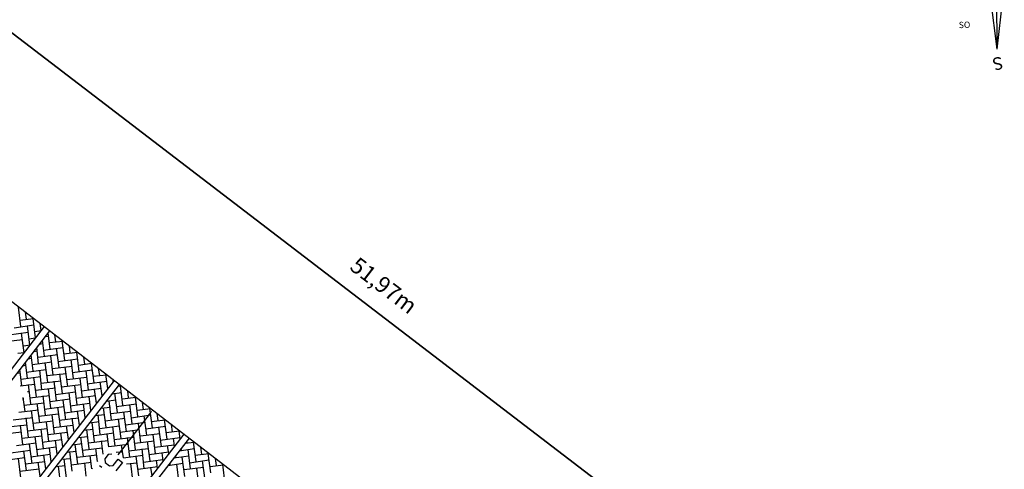
# Model space of a CAD drawing. Units: millimetres. Extents: x 773 to 4361, y 149 to 2023.
# Drawn here: x 1375 to 1598, y 1671 to 1773 of the extents above; entities that cross this region are included whole.
import ezdxf
from ezdxf.enums import TextEntityAlignment as Align

# ---------------------------------------------------------------- set-up
doc = ezdxf.new("R2010")
doc.units = ezdxf.units.MM
for name, color, linetype in [('03-TEXTOS', 56, 'Continuous'), ('06-PREDIO', 5, 'Continuous'), ('H', 7, 'Continuous'), ('P', 7, 'Continuous'), ('ÁREAS', 4, 'Continuous')]:
    doc.layers.add(name, color=color, linetype=linetype)
doc.styles.add('10mm', font='romans.shx', dxfattribs={"height": 0.5})
doc.styles.add('ITALICT', font='italict', dxfattribs={"height": 5})

msp = doc.modelspace()

# ---------------------------------------------------------------- hatches: boundary and pattern name
at = {"layer": 'H', "linetype": 'Continuous'}
msp.add_hatch(color=0, dxfattribs=at).paths.add_polyline_path([(1404.28, 1683.69), (1403.936, 1683.955), (1404.868, 1684.88)])

# ---------------------------------------------------------------- linework, layer by layer
msp.add_line((1603.912, 1593.501), (1299.576, 1826.485))
at = {"color": 3}
msp.add_line((1299.576, 1826.485), (1603.912, 1593.501), dxfattribs=at)
msp.add_line((1299.576, 1826.485), (1603.912, 1593.501), dxfattribs=at)
at = {"layer": '03-TEXTOS'}
for q in [(1595.864, 1791.975), (1594.577, 1777.968), (1597.232, 1777.975)]:
    msp.add_line((1595.937, 1766.623), q, dxfattribs=at)
at = {"layer": 'P', "color": 253, "linetype": 'Continuous'}
for points in [[(1375.078, 1703.786), (1374.511, 1708.166)], [(1376.349, 1705.435), (1376.076, 1707.069)], [(1376.16, 1706.895), (1376.282, 1706.911)], [(1374.889, 1705.246), (1377.931, 1705.64)], [(1378.377, 1701.243), (1377.81, 1705.624)], [(1379.648, 1702.893), (1379.443, 1704.474)], [(1372.347, 1701.947), (1376.728, 1702.515)], [(1373.565, 1703.528), (1377.999, 1704.164)], [(1375.782, 1697.876), (1375.215, 1702.257)], [(1377.106, 1699.594), (1376.539, 1703.975)], [(1378.188, 1702.704), (1379.648, 1702.893)], [(1379.459, 1704.353), (1379.58, 1704.369)], [(1381.675, 1698.701), (1381.202, 1702.352)], [(1371.076, 1700.298), (1375.457, 1700.865)], [(1376.864, 1700.986), (1378.377, 1701.243)], [(1379.243, 1699.809), (1380.026, 1699.972)], [(1380.404, 1697.052), (1379.931, 1700.703)], [(1380.567, 1701.527), (1381.297, 1701.622)], [(1381.486, 1700.162), (1384.597, 1700.503)], [(1382.946, 1700.351), (1382.741, 1701.932)], [(1382.757, 1701.811), (1382.879, 1701.826)], [(1384.974, 1696.159), (1384.406, 1700.54)], [(1374.375, 1697.756), (1375.835, 1697.945)], [(1375.646, 1699.405), (1377.159, 1699.663)], [(1377.972, 1698.16), (1378.755, 1698.323)], [(1379.08, 1695.334), (1378.66, 1699.053)], [(1380.162, 1698.444), (1384.595, 1699.08)], [(1383.702, 1694.51), (1383.135, 1698.891)], [(1384.784, 1697.62), (1387.895, 1697.96)], [(1386.245, 1697.809), (1386.04, 1699.39)], [(1386.055, 1699.269), (1386.177, 1699.284)], [(1388.272, 1693.617), (1387.705, 1697.998)], [(1376.538, 1692.036), (1376.118, 1695.755)], [(1376.701, 1696.511), (1377.431, 1696.605)], [(1377.862, 1693.754), (1377.389, 1697.404)], [(1377.673, 1695.214), (1382.053, 1695.781)], [(1378.944, 1696.863), (1383.324, 1697.43)], [(1381.16, 1691.212), (1380.593, 1695.592)], [(1382.379, 1692.792), (1381.811, 1697.173)], [(1383.46, 1695.902), (1387.962, 1696.485)], [(1387.001, 1691.968), (1386.434, 1696.348)], [(1388.083, 1695.077), (1391.125, 1695.471)], [(1389.543, 1695.267), (1389.338, 1696.848)], [(1389.354, 1696.727), (1389.544, 1696.689)], [(1374.159, 1693.213), (1374.889, 1693.307)], [(1375.267, 1690.387), (1374.847, 1694.106)], [(1375.43, 1694.862), (1376.213, 1695.025)], [(1376.349, 1693.496), (1380.729, 1694.063)], [(1379.836, 1689.494), (1379.322, 1693.943)], [(1382.242, 1694.321), (1386.691, 1694.835)], [(1385.677, 1690.25), (1385.11, 1694.631)], [(1386.759, 1693.36), (1391.192, 1693.996)], [(1390.368, 1689.373), (1389.801, 1693.753)], [(1391.639, 1691.022), (1391.072, 1695.403)], [(1392.91, 1692.672), (1392.636, 1694.306)], [(1392.652, 1694.185), (1392.843, 1694.147)], [(1375.131, 1691.916), (1379.511, 1692.483)], [(1378.565, 1687.845), (1377.998, 1692.225)], [(1379.647, 1690.954), (1384.096, 1691.468)], [(1380.971, 1692.672), (1385.42, 1693.186)], [(1383.135, 1686.952), (1382.621, 1691.401)], [(1384.459, 1688.67), (1383.892, 1693.05)], [(1385.541, 1691.779), (1389.921, 1692.346)], [(1389.044, 1687.655), (1388.477, 1692.036)], [(1390.057, 1690.818), (1394.49, 1691.453)], [(1391.381, 1692.535), (1394.492, 1692.876)], [(1393.44, 1688.101), (1393.03, 1691.264)], [(1394.711, 1689.75), (1394.301, 1692.914)], [(1395.982, 1691.399), (1395.935, 1691.764)], [(1396.019, 1691.59), (1396.141, 1691.605)], [(1374.902, 1690.34), (1378.187, 1690.765)], [(1376.551, 1689.069), (1376.916, 1689.116)], [(1377.347, 1686.264), (1376.78, 1690.645)], [(1378.429, 1689.374), (1382.878, 1689.888)], [(1381.864, 1685.303), (1381.297, 1689.683)], [(1382.946, 1688.412), (1387.326, 1688.979)], [(1384.27, 1690.13), (1388.65, 1690.697)], [(1386.502, 1684.357), (1385.988, 1688.806)], [(1387.826, 1686.075), (1387.259, 1690.455)], [(1388.839, 1689.237), (1393.219, 1689.804)], [(1392.169, 1686.452), (1391.706, 1689.547)], [(1394.748, 1689.94), (1394.87, 1689.956)], [(1395.667, 1688.575), (1397.857, 1688.858)], [(1396.991, 1690.293), (1397.79, 1690.334)], [(1398.167, 1685.991), (1397.6, 1690.372)], [(1399.438, 1687.64), (1399.233, 1689.222)], [(1399.318, 1689.048), (1399.439, 1689.063)], [(1375.402, 1687.435), (1375.698, 1687.535)], [(1376.023, 1684.546), (1375.614, 1687.71)], [(1377.105, 1687.656), (1381.554, 1688.17)], [(1380.646, 1683.722), (1380.079, 1688.103)], [(1381.728, 1686.832), (1386.108, 1687.399)], [(1385.231, 1682.708), (1384.664, 1687.088)], [(1387.568, 1687.588), (1391.948, 1688.155)], [(1390.898, 1684.802), (1390.488, 1687.966)], [(1392.206, 1686.642), (1392.328, 1686.658)], [(1393.424, 1688.223), (1393.652, 1688.376)], [(1394.396, 1686.926), (1396.586, 1687.209)], [(1395.572, 1682.624), (1395.005, 1687.004)], [(1396.896, 1684.342), (1396.329, 1688.722)], [(1398.047, 1687.398), (1401.088, 1687.792)], [(1401.534, 1683.396), (1400.967, 1687.777)], [(1402.805, 1685.045), (1402.6, 1686.627)], [(1374.616, 1684.426), (1379.065, 1684.94)], [(1375.834, 1686.007), (1380.283, 1686.521)], [(1378.051, 1680.355), (1377.484, 1684.736)], [(1379.322, 1682.004), (1378.755, 1686.385)], [(1380.404, 1685.114), (1384.784, 1685.681)], [(1384.013, 1681.127), (1383.446, 1685.508)], [(1385.026, 1684.29), (1389.406, 1684.857)], [(1386.244, 1685.87), (1390.624, 1686.437)], [(1388.303, 1681.435), (1387.893, 1684.599)], [(1389.627, 1683.153), (1389.217, 1686.317)], [(1390.935, 1684.993), (1391.057, 1685.009)], [(1393.178, 1685.345), (1395.315, 1685.56)], [(1394.354, 1681.044), (1393.787, 1685.424)], [(1395.505, 1684.1), (1399.885, 1684.667)], [(1396.723, 1685.68), (1401.156, 1686.316)], [(1398.939, 1680.029), (1398.372, 1684.409)], [(1400.263, 1681.747), (1399.696, 1686.127)], [(1401.345, 1684.856), (1404.387, 1685.25)], [(1402.616, 1686.506), (1402.738, 1686.521)], [(1404.832, 1680.854), (1404.265, 1685.234)], [(1373.292, 1682.708), (1377.741, 1683.222)], [(1376.78, 1678.706), (1376.265, 1683.155)], [(1377.915, 1681.884), (1382.295, 1682.451)], [(1379.133, 1683.465), (1383.513, 1684.032)], [(1381.418, 1677.76), (1380.851, 1682.141)], [(1382.689, 1679.409), (1382.122, 1683.79)], [(1383.702, 1682.572), (1388.082, 1683.139)], [(1387.085, 1679.855), (1386.675, 1683.019)], [(1389.611, 1683.275), (1389.839, 1683.428)], [(1390.583, 1681.978), (1392.773, 1682.262)], [(1391.854, 1683.627), (1393.991, 1683.842)], [(1393.03, 1679.326), (1392.516, 1683.775)], [(1394.234, 1682.451), (1398.614, 1683.018)], [(1397.721, 1678.449), (1397.154, 1682.829)], [(1398.803, 1681.558), (1403.183, 1682.125)], [(1400.021, 1683.138), (1404.454, 1683.774)], [(1403.561, 1679.205), (1402.994, 1683.585)], [(1404.643, 1682.314), (1407.685, 1682.708)], [(1406.103, 1682.503), (1405.899, 1684.085)], [(1405.914, 1683.963), (1406.036, 1683.979)], [(1408.131, 1678.312), (1407.563, 1682.692)], [(1370.75, 1679.41), (1375.199, 1679.924)], [(1372.021, 1681.059), (1376.47, 1681.573)], [(1375.509, 1677.057), (1374.941, 1681.437)], [(1376.591, 1680.166), (1380.971, 1680.733)], [(1380.147, 1676.111), (1379.633, 1680.56)], [(1381.213, 1679.342), (1385.593, 1679.909)], [(1382.431, 1680.922), (1386.811, 1681.49)], [(1385.814, 1678.206), (1385.351, 1681.301)], [(1387.069, 1679.977), (1387.244, 1680.061)], [(1388.393, 1681.695), (1388.515, 1681.71)], [(1389.312, 1680.329), (1391.449, 1680.544)], [(1390.541, 1676.096), (1389.974, 1680.476)], [(1391.759, 1677.677), (1391.192, 1682.057)], [(1392.91, 1680.733), (1397.29, 1681.3)], [(1396.397, 1676.731), (1395.883, 1681.18)], [(1397.532, 1679.909), (1401.912, 1680.476)], [(1401.019, 1675.907), (1400.452, 1680.287)], [(1402.237, 1677.487), (1401.67, 1681.867)], [(1403.319, 1680.596), (1407.753, 1681.232)], [(1406.86, 1676.663), (1406.292, 1681.043)], [(1407.942, 1679.772), (1410.984, 1680.166)], [(1409.402, 1679.961), (1409.128, 1681.596)], [(1409.213, 1681.421), (1409.334, 1681.437)], [(1411.098, 1678.325), (1410.862, 1680.15)], [(1375.32, 1678.517), (1379.7, 1679.084)], [(1378.876, 1674.462), (1378.309, 1678.842)], [(1379.889, 1677.624), (1384.269, 1678.191)], [(1383.272, 1674.907), (1382.862, 1678.071)], [(1384.543, 1676.557), (1384.08, 1679.651)], [(1385.798, 1678.327), (1385.973, 1678.412)], [(1388.041, 1678.68), (1390.178, 1678.895)], [(1389.217, 1674.378), (1388.65, 1678.759)], [(1390.367, 1677.435), (1394.748, 1678.002)], [(1391.691, 1679.152), (1396.072, 1679.72)], [(1393.666, 1674.893), (1393.341, 1677.881)], [(1394.937, 1676.542), (1394.559, 1679.462)], [(1396.208, 1678.191), (1400.588, 1678.758)], [(1399.695, 1674.189), (1399.181, 1678.638)], [(1400.83, 1677.367), (1405.211, 1677.934)], [(1402.101, 1679.016), (1406.482, 1679.583)], [(1404.318, 1673.365), (1403.75, 1677.745)], [(1405.536, 1674.945), (1404.968, 1679.325)], [(1406.618, 1678.054), (1411.051, 1678.69)], [(1409.827, 1676.676), (1409.591, 1678.501)], [(1412.7, 1677.419), (1412.637, 1677.906)], [(1372.778, 1675.219), (1377.158, 1675.786)], [(1374.049, 1676.868), (1378.429, 1677.435)], [(1376.334, 1671.164), (1375.766, 1675.544)], [(1377.605, 1672.813), (1377.038, 1677.193)], [(1378.618, 1675.975), (1382.998, 1676.542)], [(1381.948, 1673.19), (1381.538, 1676.353)], [(1384.58, 1676.747), (1384.702, 1676.763)], [(1385.499, 1675.381), (1387.636, 1675.596)], [(1386.675, 1671.08), (1386.161, 1675.529)], [(1386.77, 1677.031), (1388.96, 1677.314)], [(1387.946, 1672.729), (1387.379, 1677.109)], [(1389.096, 1675.785), (1393.477, 1676.353)], [(1392.395, 1673.243), (1392.017, 1676.164)], [(1394.99, 1676.61), (1399.37, 1677.178)], [(1396.639, 1675.339), (1398.046, 1675.46)], [(1398.288, 1674.068), (1397.857, 1676.92)], [(1399.506, 1675.649), (1403.887, 1676.216)], [(1402.994, 1671.647), (1402.479, 1676.096)], [(1405.4, 1676.474), (1409.78, 1677.041)], [(1408.556, 1675.027), (1408.267, 1676.783)], [(1410.889, 1675.638), (1414.349, 1676.148)], [(1411.429, 1675.77), (1411.366, 1676.257)], [(1412.213, 1677.356), (1414.282, 1677.624)], [(1413.456, 1671.579), (1412.889, 1675.959)], [(1414.727, 1673.228), (1414.16, 1677.608)], [(1415.998, 1674.877), (1415.794, 1676.459)], [(1415.809, 1676.337), (1415.931, 1676.353)], [(1371.507, 1673.569), (1375.887, 1674.137)], [(1375.063, 1669.514), (1374.495, 1673.895)], [(1376.076, 1672.677), (1380.456, 1673.244)], [(1377.347, 1674.326), (1381.727, 1674.893)], [(1380.73, 1671.609), (1380.267, 1674.704)], [(1381.985, 1673.38), (1382.16, 1673.464)], [(1383.256, 1675.029), (1383.431, 1675.114)], [(1384.228, 1673.732), (1386.365, 1673.947)], [(1385.404, 1669.431), (1384.837, 1673.811)], [(1387.878, 1674.205), (1392.259, 1674.772)], [(1391.124, 1671.594), (1390.746, 1674.514)], [(1392.395, 1673.243), (1392.448, 1673.312)], [(1393.666, 1674.893), (1393.719, 1674.961)], [(1398.288, 1674.068), (1402.668, 1674.636)], [(1401.723, 1669.998), (1401.155, 1674.378)], [(1402.805, 1673.107), (1407.185, 1673.674)], [(1404.129, 1674.825), (1408.509, 1675.392)], [(1406.014, 1671.729), (1405.778, 1673.554)], [(1407.285, 1673.378), (1407.049, 1675.203)], [(1409.671, 1674.058), (1413.078, 1674.499)], [(1410.158, 1674.121), (1410.095, 1674.608)], [(1412.132, 1669.861), (1411.565, 1674.241)], [(1413.214, 1672.97), (1417.648, 1673.606)], [(1414.538, 1674.688), (1417.58, 1675.082)], [(1416.755, 1669.037), (1416.188, 1673.417)], [(1418.026, 1670.686), (1417.459, 1675.066)], [(1419.297, 1672.335), (1419.092, 1673.917)], [(1419.176, 1673.742), (1419.229, 1673.811)], [(1374.805, 1671.027), (1379.185, 1671.595)], [(1379.406, 1669.891), (1378.996, 1673.055)], [(1380.714, 1671.731), (1380.889, 1671.815)], [(1382.957, 1672.083), (1385.094, 1672.298)], [(1384.133, 1667.782), (1383.566, 1672.162)], [(1386.554, 1672.487), (1390.935, 1673.054)], [(1389.853, 1669.945), (1389.528, 1672.934)], [(1391.177, 1671.663), (1391.245, 1671.61)], [(1398.964, 1672.671), (1401.344, 1672.918)], [(1400.505, 1668.417), (1399.937, 1672.797)], [(1401.587, 1671.526), (1405.967, 1672.094)], [(1404.743, 1670.079), (1404.454, 1671.836)], [(1408.347, 1672.34), (1411.807, 1672.85)], [(1408.834, 1672.403), (1408.824, 1672.958)], [(1410.914, 1668.281), (1410.347, 1672.661)], [(1411.996, 1671.39), (1416.377, 1671.957)], [(1415.431, 1667.319), (1414.864, 1671.699)], [(1417.905, 1672.093), (1420.947, 1672.487)], [(1421.324, 1668.144), (1420.757, 1672.524)]]:
    msp.add_lwpolyline(points, dxfattribs=at)
at = {"layer": 'P', "color": 0, "linetype": 'Continuous'}
for points in [[(1380.336, 1703.786), (1357.829, 1674.582)], [(1381.573, 1702.833), (1359.066, 1673.629)], [(1396.141, 1691.605), (1373.633, 1662.401)], [(1397.309, 1690.705), (1374.801, 1661.501)], [(1404.073, 1683.849), (1397.03, 1674.71)], [(1411.946, 1679.425), (1389.438, 1650.221)], [(1413.114, 1678.524), (1390.606, 1649.32)], [(1395.644, 1674.901), (1394.792, 1674.791), (1394.051, 1673.829), (1394.161, 1672.977), (1395.123, 1672.236), (1395.975, 1672.346), (1397.087, 1673.789), (1398.049, 1673.048), (1396.566, 1671.124)], [(1392.886, 1672.317), (1393.367, 1671.947)]]:
    msp.add_lwpolyline(points, dxfattribs=at)
at = {"layer": 'ÁREAS', "linetype": 'Continuous'}
msp.add_lwpolyline([(1714.564, 1446.196), (1269.91, 1788.891)], dxfattribs=at)

# ---------------------------------------------------------------- texts
at = {"style": '10mm'}
msp.add_text('51,97m', height=3.6871, rotation=322.56417, dxfattribs=at).set_placement((1456.903, 1712.719), align=Align.MIDDLE)
at = {"layer": '06-PREDIO', "color": 5, "style": 'ITALICT', "flags": 4}
for tag, p, height, rotation in [('SO', (1587.312, 1771.347), 1.41981, 1.91751), ('S', (1596.96, 1764.989), 2.83961, 192.70715)]:
    msp.add_attdef(tag, p, 'Soly Waltrick Antunes Filho', height=height, rotation=rotation, dxfattribs=at)

doc.saveas('drawing.dxf')
